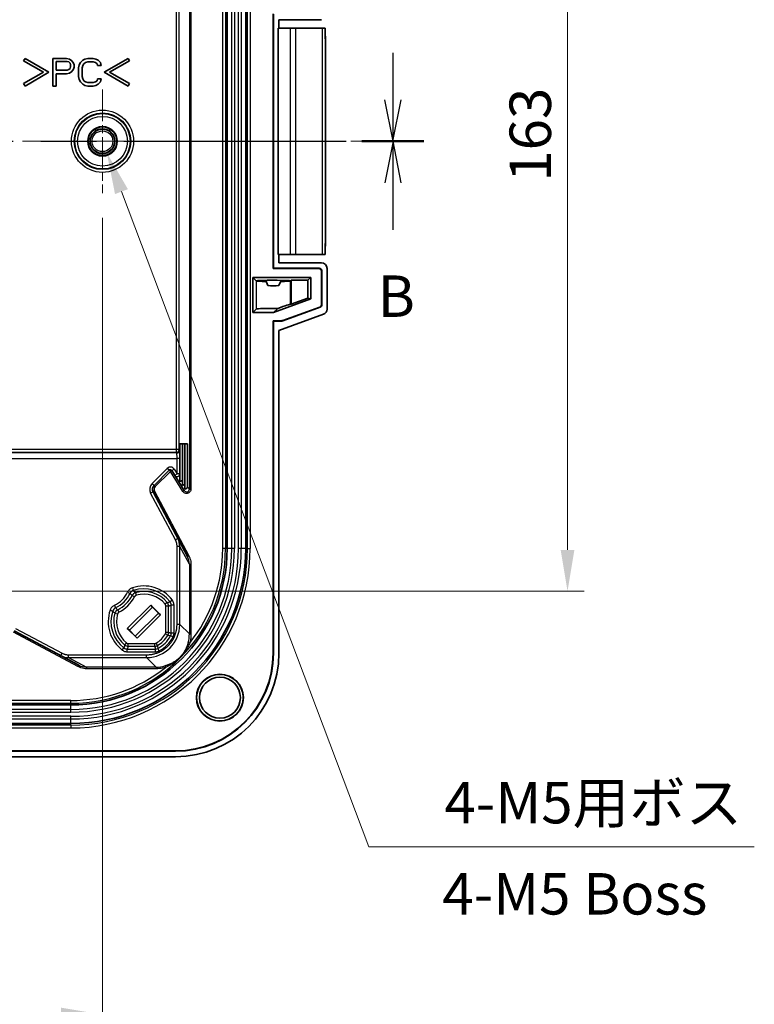
# Model space of a CAD drawing. Units: millimetres. Extents: x 51 to 2602, y 24 to 1012.
# Drawn here: x 1910 to 2043, y 309 to 487 of the extents above; entities that cross this region are included whole.
import ezdxf

# ---------------------------------------------------------------- set-up
doc = ezdxf.new("R2010")
doc.units = ezdxf.units.MM
doc.header["$LTSCALE"] = 3.5
doc.linetypes.add('CHAIN', pattern=[0.3543, 0.2362, -0.0295, 0.0591, -0.0295])
doc.layers.get('Defpoints').update_dxf_attribs({"lineweight": 25})
for name, color, linetype, lineweight in [('Center Mark (ISO)', 131, 'Continuous', 18), ('Centerline (ISO)', 131, 'Continuous', 18), ('Dimension (ISO)', 7, 'Continuous', 18), ('Dimension (ISO) @ 1', 7, 'Continuous', 18), ('Section Line (ISO)', 7, 'CHAIN', 25), ('Symbol (ISO)', 7, 'Continuous', 18), ('Visible (ISO)', 7, 'Continuous', 35), ('Visible Narrow (ISO)', 7, 'Continuous', 25)]:
    doc.layers.add(name, color=color, linetype=linetype, lineweight=lineweight)
doc.styles.add('Note Text (TK)', font='MS PGothic.ttf')
doc.dimstyles.new('Default - Method 1b (TK)', dxfattribs={"dimscale": 3.5, "dimtxt": 2.5, "dimasz": 2.5, "dimexe": 1, "dimexo": 1.5, "dimgap": 1, "dimtad": 1, "dimtoh": 1, "dimrnd": 1e-08, "dimdsep": 46, "dimtxsty": 'Note Text (TK)', "dimcen": 0.09, "dimdle": 5, "dimclrd": 100, "dimclre": 100, "dimclrt": 7, "dimadec": 1, "dimazin": 1, "dimtfac": 1, "dimtmove": 0, "dimatfit": 3, "dimfxl": 1, "dimtolj": 1, "dimlwd": -1, "dimlwe": -1, "dimarcsym": 0})

# ---------------------------------------------------------------- blocks, each defined once
blk = doc.blocks.new('2dTransSection0')
at = {"layer": 'Section Line (ISO)', "linetype": 'Continuous'}
for p, q in [((197.292, 159.036), (197.292, 156.197)), ((196.792, 156.197), (197.292, 153.697)), ((197.292, 156.197), (197.292, 153.697)), ((197.292, 153.697), (197.792, 156.197))]:
    blk.add_line(p, q, dxfattribs=at)
at = {"layer": 'Section Line (ISO)', "linetype": 'CHAIN', "ltscale": 16.207451}
blk.add_line((120.771, 153.697), (199.163, 153.697), dxfattribs=at)
at = {"layer": 'Section Line (ISO)', "linetype": 'Continuous', "lineweight": 50}
blk.add_line((195.421, 153.697), (199.163, 153.697), dxfattribs=at)
blk = doc.blocks.new('2dTransSection1')
at = {"layer": 'Section Line (ISO)', "linetype": 'CHAIN', "ltscale": 16.207182}
blk.add_line((120.788, 153.697), (199.178, 153.697), dxfattribs=at)
at = {"layer": 'Section Line (ISO)', "linetype": 'Continuous', "lineweight": 50}
blk.add_line((195.436, 153.697), (199.178, 153.697), dxfattribs=at)
at = {"layer": 'Section Line (ISO)', "linetype": 'Continuous'}
for p, q in [((197.307, 153.697), (196.807, 151.197)), ((197.307, 151.197), (197.307, 153.697)), ((197.807, 151.197), (197.307, 153.697)), ((197.307, 148.359), (197.307, 151.197))]:
    blk.add_line(p, q, dxfattribs=at)
at = {"layer": 'Section Line (ISO)', "insert": (196.388, 142.315), "char_height": 2.5, "attachment_point": 7, "style": 'Note Text (TK)'}
blk.add_mtext('B', dxfattribs=at)
blk = doc.blocks.new('*D66')
at = {"layer": 'Defpoints', "color": 0}
for p in [(1817.05, 455.34), (1925.05, 455.71), (1925.05, 306.93)]:
    blk.add_point(p, dxfattribs=at)
at = {"layer": 'Dimension (ISO)', "color": 100}
for p, q in [((1925.05, 451.21), (1925.05, 303.93)), ((1817.05, 450.84), (1817.05, 303.93)), ((1824.55, 306.93), (1917.55, 306.93))]:
    blk.add_line(p, q, dxfattribs=at)
for points in [[(1824.55, 308.18), (1824.55, 305.68), (1817.05, 306.93)], [(1917.55, 308.18), (1917.55, 305.68), (1925.05, 306.93)]]:
    blk.add_solid(points, dxfattribs=at)
at = {"layer": 'Dimension (ISO)', "color": 7, "insert": (1863.7, 313.68), "char_height": 7.5, "attachment_point": 4, "style": 'Note Text (TK)'}
blk.add_mtext('\\A1;108', dxfattribs=at)
blk = doc.blocks.new('*D67')
at = {"layer": 'Defpoints', "color": 0}
for p in [(1880.43, 546.59), (1880.43, 383.59), (2009.28, 383.59)]:
    blk.add_point(p, dxfattribs=at)
at = {"layer": 'Dimension (ISO)', "color": 100}
for p, q in [((1884.93, 546.59), (2012.28, 546.59)), ((2009.28, 539.09), (2009.28, 391.09)), ((1884.93, 383.59), (2012.28, 383.59))]:
    blk.add_line(p, q, dxfattribs=at)
for points in [[(2008.03, 539.09), (2010.53, 539.09), (2009.28, 546.59)], [(2008.03, 391.09), (2010.53, 391.09), (2009.28, 383.59)]]:
    blk.add_solid(points, dxfattribs=at)
at = {"layer": 'Dimension (ISO)', "color": 7, "insert": (2002.53, 457.76), "char_height": 7.5, "attachment_point": 4, "rotation": 90, "style": 'Note Text (TK)'}
blk.add_mtext('\\A1;163', dxfattribs=at)
blk = doc.blocks.new('*D63')
at = {"layer": 'Defpoints', "color": 0}
for p in [(1924.25, 467.2), (1925.84, 462.99)]:
    blk.add_point(p, dxfattribs=at)
at = {"layer": 'Dimension (ISO)', "color": 100}
for p, q in [((1924.78, 465.09), (1925.32, 465.09)), ((1925.05, 464.82), (1925.05, 465.36)), ((1973.28, 337.3), (1928.49, 455.97)), ((2043.11, 337.3), (1973.28, 337.3))]:
    blk.add_line(p, q, dxfattribs=at)
blk.add_solid([(1929.66, 456.41), (1927.32, 455.53), (1925.84, 462.99)], dxfattribs=at)
at = {"layer": 'Dimension (ISO)', "color": 7, "insert": (1984.69, 345.31), "char_height": 7.5, "attachment_point": 4, "style": 'Note Text (TK)'}
blk.add_mtext('\\A1; \\fＭＳ Ｐゴシック|b0|i0;4-M5用ボス', dxfattribs=at)

msp = doc.modelspace()

# ---------------------------------------------------------------- linework, layer by layer
at = {"layer": 'Center Mark (ISO)', "linetype": 'CHAIN', "ltscale": 6.950718}
for p, q in [((1925.049, 474.4753), (1925.049, 455.7097)), ((1934.4318, 465.0925), (1915.6662, 465.0925))]:
    msp.add_line(p, q, dxfattribs=at)
at = {"layer": 'Centerline (ISO)', "linetype": 'CHAIN', "ltscale": 23.990969}
msp.add_line((1761.8002, 465.0925), (1972.9707, 465.0925), dxfattribs=at)
at = {"layer": 'Visible (ISO)'}
for p, q in [((1947.6321, 538.8625), (1947.6321, 391.3225)), ((1951.0035, 538.8625), (1951.0035, 391.3225)), ((1955.948, 442.0227), (1955.948, 488.1623)), ((1956.0178, 488.0925), (1956.0178, 442.0925)), ((1957.0178, 487.11), (1957.0178, 485.5925)), ((1964.7215, 487.11), (1957.0178, 487.11)), ((1956.8429, 485.5925), (1956.8429, 444.5925)), ((1956.946, 485.5925), (1956.8429, 485.5925)), ((1959.1122, 485.5925), (1956.946, 485.5925)), ((1960.0744, 485.5925), (1959.1122, 485.5925)), ((1964.8346, 485.5925), (1960.0744, 485.5925)), ((1965.393, 485.5925), (1964.8346, 485.5925)), ((1965.393, 485.5925), (1965.393, 484.6925)), ((1965.455, 483.7925), (1965.4042, 483.7925)), ((1965.4719, 446.8424), (1965.4719, 483.3426)), ((1911.0189, 480.0925), (1910.7689, 479.6595)), ((1915.349, 477.5925), (1911.0189, 480.0925)), ((1918.549, 480.0925), (1916.049, 480.0925)), ((1916.049, 480.0925), (1916.049, 475.0925)), ((1919.0699, 479.9861), (1918.549, 480.0925)), ((1919.4865, 479.667), (1919.0699, 479.9861)), ((1921.4657, 479.7734), (1921.049, 479.3478)), ((1921.8824, 479.9861), (1921.4657, 479.7734)), ((1922.4032, 480.0925), (1921.8824, 479.9861)), ((1923.3407, 480.0925), (1922.4032, 480.0925)), ((1923.8615, 479.9861), (1923.3407, 480.0925)), ((1924.2782, 479.7734), (1923.8615, 479.9861)), ((1924.6949, 479.3478), (1924.2782, 479.7734)), ((1929.6792, 480.0925), (1925.349, 477.5925)), ((1929.9292, 479.6595), (1929.6792, 480.0925)), ((1910.7689, 479.6595), (1914.349, 477.5925)), ((1916.674, 477.9648), (1916.674, 479.5606)), ((1916.674, 479.5606), (1918.6532, 479.5606)), ((1918.6532, 477.9648), (1916.674, 477.9648)), ((1918.6532, 479.5606), (1918.9657, 479.4542)), ((1918.9657, 478.0712), (1918.6532, 477.9648)), ((1918.9657, 479.4542), (1919.174, 479.2414)), ((1919.174, 478.284), (1918.9657, 478.0712)), ((1919.174, 479.2414), (1919.2782, 478.9223)), ((1919.2782, 478.6031), (1919.174, 478.284)), ((1919.2782, 478.9223), (1919.2782, 478.6031)), ((1919.799, 479.2414), (1919.4865, 479.667)), ((1919.4865, 477.7521), (1919.799, 478.1776)), ((1919.9032, 478.9223), (1919.799, 479.2414)), ((1919.799, 478.1776), (1919.9032, 478.4968)), ((1919.9032, 478.4968), (1919.9032, 478.9223)), ((1920.8407, 478.9223), (1920.7365, 478.3904)), ((1920.7365, 478.3904), (1920.7365, 476.7946)), ((1921.049, 479.3478), (1920.8407, 478.9223)), ((1921.3615, 478.3904), (1921.4657, 478.8159)), ((1921.3615, 476.7946), (1921.3615, 478.3904)), ((1921.4657, 478.8159), (1921.674, 479.1351)), ((1921.674, 479.1351), (1921.9865, 479.3478)), ((1921.9865, 479.3478), (1922.4032, 479.4542)), ((1922.4032, 479.4542), (1923.3407, 479.4542)), ((1923.3407, 479.4542), (1923.7574, 479.3478)), ((1923.7574, 479.3478), (1924.0699, 479.1351)), ((1924.0699, 479.1351), (1924.174, 478.8159)), ((1924.174, 478.8159), (1924.799, 478.8159)), ((1924.799, 478.8159), (1924.6949, 479.3478)), ((1926.349, 477.5925), (1929.9292, 479.6595)), ((1914.349, 477.5925), (1910.7689, 475.5255)), ((1911.0189, 475.0925), (1915.349, 477.5925)), ((1916.674, 475.0925), (1916.674, 477.3265)), ((1916.674, 477.3265), (1918.549, 477.3265)), ((1918.549, 477.3265), (1919.0699, 477.4329)), ((1919.0699, 477.4329), (1919.4865, 477.7521)), ((1920.7365, 476.7946), (1920.8407, 476.2627)), ((1920.8407, 476.2627), (1921.049, 475.8372)), ((1921.4657, 476.3691), (1921.3615, 476.7946)), ((1921.674, 476.0499), (1921.4657, 476.3691)), ((1924.174, 476.3691), (1924.0699, 476.0499)), ((1924.799, 476.3691), (1924.174, 476.3691)), ((1924.6949, 475.8372), (1924.799, 476.3691)), ((1925.349, 477.5925), (1929.6792, 475.0925)), ((1929.9292, 475.5255), (1926.349, 477.5925)), ((1910.7689, 475.5255), (1911.0189, 475.0925)), ((1916.049, 475.0925), (1916.674, 475.0925)), ((1921.049, 475.8372), (1921.4657, 475.4116)), ((1921.4657, 475.4116), (1921.8824, 475.1989)), ((1921.9865, 475.8372), (1921.674, 476.0499)), ((1921.8824, 475.1989), (1922.4032, 475.0925)), ((1922.4032, 475.7308), (1921.9865, 475.8372)), ((1923.3407, 475.7308), (1922.4032, 475.7308)), ((1922.4032, 475.0925), (1923.3407, 475.0925)), ((1923.7574, 475.8372), (1923.3407, 475.7308)), ((1923.3407, 475.0925), (1923.8615, 475.1989)), ((1924.0699, 476.0499), (1923.7574, 475.8372)), ((1923.8615, 475.1989), (1924.2782, 475.4116)), ((1924.2782, 475.4116), (1924.6949, 475.8372)), ((1929.6792, 475.0925), (1929.9292, 475.5255)), ((1965.455, 446.3925), (1965.4042, 446.3925)), ((1956.946, 444.5925), (1956.8429, 444.5925)), ((1959.1122, 444.5925), (1956.946, 444.5925)), ((1957.0178, 444.5925), (1957.0178, 443.075)), ((1960.0744, 444.5925), (1959.1122, 444.5925)), ((1964.8346, 444.5925), (1960.0744, 444.5925)), ((1965.393, 444.5925), (1964.8346, 444.5925)), ((1965.393, 444.5925), (1965.393, 445.4925)), ((1964.7215, 443.075), (1957.0178, 443.075)), ((1956.0178, 442.0925), (1955.948, 442.0227)), ((1955.948, 442.0227), (1964.2221, 442.0227)), ((1964.2919, 442.0925), (1956.0178, 442.0925)), ((1964.7218, 435.5407), (1964.7218, 441.523)), ((1964.7916, 435.4918), (1964.7916, 441.5928)), ((1965.7218, 434.6918), (1965.7218, 442.0753)), ((1952.2911, 434.0925), (1952.2911, 440.4341)), ((1962.7898, 440.4341), (1952.2911, 440.4341)), ((1952.2911, 440.4341), (1952.916, 439.8092)), ((1952.9206, 439.8092), (1952.9197, 439.8055)), ((1952.9197, 439.8055), (1952.9206, 439.8018)), ((1954.989, 438.9678), (1954.6341, 439.9023)), ((1957.4135, 439.9022), (1956.9887, 438.9678)), ((1958.9081, 439.766), (1958.9081, 439.845)), ((1959.1214, 439.8018), (1959.1226, 439.8046)), ((1959.1226, 439.8046), (1959.1228, 439.8073)), ((1959.1253, 439.8073), (1959.2283, 439.9103)), ((1959.2283, 439.9103), (1962.266, 439.9103)), ((1959.2283, 435.5682), (1959.2283, 439.9103)), ((1962.266, 439.9103), (1962.7898, 440.4341)), ((1962.266, 436.6734), (1962.266, 439.9103)), ((1962.7898, 436.5425), (1962.7898, 440.4341)), ((1956.0555, 434.0925), (1962.7898, 436.5425)), ((1959.2283, 435.5682), (1959.1197, 435.5954)), ((1959.2283, 435.5682), (1962.266, 436.6734)), ((1962.266, 436.6734), (1962.7898, 436.5425)), ((1952.2911, 434.0925), (1952.9235, 434.7249)), ((1956.0555, 434.0925), (1952.2911, 434.0925)), ((1956.8338, 434.8255), (1956.0555, 434.0925)), ((1965.0641, 433.7527), (1957.0178, 430.8254)), ((1957.7003, 432.6363), (1964.3929, 435.0711)), ((1957.7138, 432.5669), (1964.4628, 435.0222)), ((1955.948, 432.5509), (1957.5469, 432.6065)), ((1955.948, 372.3525), (1955.948, 432.5509)), ((1956.0178, 432.4835), (1955.948, 432.5509)), ((1956.0178, 432.4835), (1957.5603, 432.5371)), ((1956.0178, 432.4835), (1956.0178, 372.3525)), ((1957.0178, 430.8254), (1957.0178, 372.3525)), ((1939.0833, 403.5174), (1939.0833, 410.2871)), ((1939.0833, 410.2871), (1939.5267, 410.2871)), ((1939.5267, 402.8079), (1939.5267, 410.2871)), ((1939.5267, 410.2871), (1939.97, 410.2871)), ((1939.97, 402.0984), (1939.97, 410.2871)), ((1939.97, 410.2871), (1940.475, 410.2871)), ((1940.475, 402.5905), (1940.475, 410.2871)), ((1937.1346, 405.4992), (1934.389, 402.7536)), ((1939.8585, 401.8336), (1937.6012, 405.4461)), ((1934.2131, 401.577), (1940.431, 389.8831)), ((1938.7752, 392.9973), (1938.7752, 392.9971)), ((1933.7923, 381.0907), (1929.5496, 376.848)), ((1934.1149, 380.7062), (1929.9341, 376.5254)), ((1933.7923, 381.0907), (1935.56, 379.3229)), ((1934.1149, 380.7062), (1933.7923, 381.0907)), ((1935.1755, 379.6455), (1934.1149, 380.7062)), ((1935.1755, 379.6455), (1930.9948, 375.4648)), ((1935.56, 379.3229), (1931.3174, 375.0803)), ((1935.56, 379.3229), (1935.1755, 379.6455)), ((1920.7572, 370.2094), (1909.0633, 376.4272)), ((1929.5496, 376.848), (1931.3174, 375.0803)), ((1929.9341, 376.5254), (1929.5496, 376.848)), ((1930.9948, 375.4648), (1929.9341, 376.5254)), ((1931.3174, 375.0803), (1930.9948, 375.4648)), ((1917.643, 371.8651), (1917.6432, 371.8651)), ((1822.7778, 363.0082), (1919.3178, 363.0082)), ((1822.7778, 359.6368), (1919.3178, 359.6368)), ((1938.2878, 354.6923), (1803.8078, 354.6923)), ((1803.8078, 354.6225), (1938.2878, 354.6225)), ((1803.8078, 353.6225), (1938.2878, 353.6225))]:
    msp.add_line(p, q, dxfattribs=at)
for centre, radius in [((1925.049, 465.0925), 2.6698), ((1925.049, 465.0925), 2.6), ((1925.049, 465.0925), 2.25), ((1946.3178, 364.3225), 4.25), ((1946.3178, 364.3225), 4.213), ((1946.3178, 364.3225), 3.7094)]:
    msp.add_circle(centre, radius, dxfattribs=at)
for centre, radius, start, end in [((1957.5295, 433.1059), 0.4997, 271.990918, 289.991662), ((1957.543, 433.0365), 0.4997, 271.990919, 289.991663), ((1937.3467, 405.2871), 0.3, 32, 135), ((1935.0961, 402.0465), 1, 135, 208), ((1919.3178, 391.3225), 31.6857, 270, 0), ((1919.3178, 391.3225), 28.3143, 270, 0), ((1938.2878, 372.3525), 17.6602, 270, 0), ((1938.2878, 372.3525), 18.73, 270, 0), ((1938.2878, 372.3525), 17.73, 270, 0)]:
    msp.add_arc(centre, radius, start, end, dxfattribs=at)
for centre, major_axis, ratio, start_param, end_param in [((1965.4488, 484.6925), (0, -1.5), 0.03720966, 4.71238898, 6.68547959), ((1965.4943, 484.6925), (0, 1.5), 0.0326798, 2.21429744, 2.64635785), ((1965.4488, 445.4925), (0, 1.5), 0.03720966, 5.88089103, 7.85398163), ((1965.4943, 445.4925), (0, -1.5), 0.0326798, 3.63682746, 4.06888787), ((1964.7212, 442.075), (0.9708, 0.2426), 0.99935282, 6.03844848, 7.60894026), ((1964.2215, 441.5224), (0.354, 0.354), 0.99878277, 5.49839613, 7.06797448), ((1964.2913, 441.5922), (0.354, 0.354), 0.99878277, 5.49839613, 7.06797448), ((1956.0216, 439.8055), (3.1, 0), 0.03492077, 0.01660298, 3.10758332), ((1956.0216, 439.8055), (-3.1, 0), 0.03492077, 0.03400932, 1.13324309), ((1956.0302, 440.073), (-2.7999, -0.0228), 0.42255389, 1.18633195, 1.9167464), ((1956.0216, 439.8055), (-3.1, 0), 0.03492077, 2.00467836, 3.10753639), ((1956.0216, 434.4659), (3.0999, 1.1282), 0.01892531, 0.02801882, 1.29880671), ((1964.2215, 435.5411), (0.4099, -0.2871), 0.99909247, 5.67267265, 6.89369796), ((1964.2913, 435.4922), (0.4099, -0.2871), 0.99909247, 5.67267265, 6.89369796), ((1956.0216, 434.7211), (-3.1, 0), 0.03492077, 4.44728713, 6.24827872), ((1964.7212, 434.6927), (0.8199, -0.5742), 0.99909247, 5.67267265, 6.89369796), ((1939.0833, 404.0176), (0.4396, -0.2531), 0.98153596, 5.22679949, 6.29847582), ((1939.5267, 403.3081), (0.4396, -0.2531), 0.98153596, 5.22679949, 6.29847582), ((1939.97, 402.5986), (0.4396, -0.2531), 0.98153596, 5.22679949, 6.79759581)]:
    msp.add_ellipse(centre, major_axis=major_axis, ratio=ratio, start_param=start_param, end_param=end_param, dxfattribs=at)
for points, knots in [([(1965.455, 483.7925), (1965.4534, 483.8943), (1965.4433, 483.9996), (1965.4156, 484.1468), (1965.4064, 484.1879), (1965.3957, 484.2289)], [0.000001, 0.000001, 0.000001, 0.000001, 0.0341470329, 0.0341470329, 0.0473606638, 0.0473606638, 0.0473606638, 0.0473606638]), ([(1965.4707, 483.3123), (1965.4708, 483.3137), (1965.4709, 483.3151), (1965.4722, 483.333), (1965.472, 483.3521), (1965.471, 483.3727)], [0.715079499, 0.715079499, 0.715079499, 0.715079499, 0.7161517299, 0.7161517299, 0.7285986452, 0.7285986452, 0.7285986452, 0.7285986452]), ([(1965.455, 446.3925), (1965.4534, 446.2907), (1965.4433, 446.1854), (1965.4156, 446.0382), (1965.4064, 445.9971), (1965.3957, 445.9561)], [0.000001, 0.000001, 0.000001, 0.000001, 0.0341470329, 0.0341470329, 0.0473606638, 0.0473606638, 0.0473606638, 0.0473606638]), ([(1965.4707, 446.8727), (1965.4708, 446.8713), (1965.4709, 446.8699), (1965.4722, 446.852), (1965.472, 446.8329), (1965.471, 446.8123)], [-1.0526805644, -1.0526805644, -1.0526805644, -1.0526805644, -1.0516083336, -1.0516083336, -1.0391614183, -1.0391614183, -1.0391614183, -1.0391614183])]:
    msp.add_open_spline(points, degree=3, knots=knots, dxfattribs=at)
at = {"layer": 'Visible Narrow (ISO)'}
for p, q in [((1946.835, 391.3225), (1946.835, 538.8625)), ((1947.3347, 538.8625), (1947.3347, 391.3225)), ((1948.4548, 391.3225), (1948.4548, 538.8625)), ((1948.9494, 538.8625), (1948.9494, 391.3225)), ((1949.6862, 391.3225), (1949.6862, 538.8625)), ((1950.1808, 538.8625), (1950.1808, 391.3225)), ((1951.301, 391.3225), (1951.301, 538.8625)), ((1951.8006, 538.8625), (1951.8006, 391.3225)), ((1940.7827, 528.0868), (1940.7827, 402.0982)), ((1941.0826, 528.0868), (1941.0826, 402.0982)), ((1938.4654, 409.273), (1938.4654, 520.912)), ((1938.9653, 409.273), (1938.9653, 520.912)), ((1956.946, 444.5925), (1956.946, 485.5925)), ((1959.1122, 444.5925), (1959.1122, 485.5925)), ((1960.0744, 444.5925), (1960.0744, 485.5925)), ((1964.8346, 485.5925), (1964.8346, 444.5925)), ((1965.4707, 446.8727), (1965.4707, 483.3123)), ((1964.2919, 442.0925), (1964.2221, 442.0227)), ((1964.7916, 441.5928), (1964.7218, 441.523)), ((1952.9235, 434.7249), (1952.9206, 439.8018)), ((1959.1197, 435.5954), (1959.1214, 439.8018)), ((1964.7916, 435.4918), (1964.7218, 435.5407)), ((1964.4628, 435.0222), (1964.3929, 435.0711)), ((1957.5603, 432.5371), (1957.5469, 432.6065)), ((1957.7138, 432.5669), (1957.7003, 432.6363)), ((1938.5274, 408.6492), (1803.5682, 408.6492)), ((1938.4654, 409.273), (1803.6302, 409.273)), ((1803.6302, 408.7733), (1938.4654, 408.7733)), ((1938.4654, 408.7733), (1938.4654, 409.273)), ((1938.9653, 409.273), (1938.4654, 409.273)), ((1938.5274, 408.6492), (1938.4654, 408.7733)), ((1939.0273, 409.1489), (1938.9653, 409.273)), ((1803.5429, 407.6498), (1938.5527, 407.6498)), ((1939.0526, 407.6498), (1938.5527, 407.6498)), ((1938.5527, 404.8668), (1938.5527, 407.6498)), ((1939.0526, 404.8668), (1939.0526, 407.6498)), ((1934.0354, 403.1072), (1936.7811, 405.8528)), ((1937.3467, 405.2871), (1934.6011, 402.5415)), ((1937.1346, 405.4992), (1936.7811, 405.8528)), ((1937.1346, 405.4992), (1937.3467, 405.2871)), ((1937.6012, 405.4461), (1937.3467, 405.2871)), ((1939.6041, 401.6746), (1937.3467, 405.2871)), ((1937.6012, 405.4461), (1938.0252, 405.711)), ((1938.0252, 405.711), (1938.5527, 404.8668)), ((1938.1287, 404.6019), (1938.5527, 404.8668)), ((1939.0526, 404.8668), (1938.5527, 404.8668)), ((1939.0833, 404.8177), (1939.0526, 404.8668)), ((1934.389, 402.7536), (1934.0354, 403.1072)), ((1934.2131, 401.577), (1933.7717, 401.3423)), ((1938.2597, 392.9016), (1933.7717, 401.3423)), ((1934.2131, 401.577), (1934.478, 401.7179)), ((1934.389, 402.7536), (1934.6011, 402.5415)), ((1934.478, 401.7179), (1940.6958, 390.0239)), ((1939.8585, 401.8336), (1939.6041, 401.6746)), ((1940.7827, 402.0982), (1940.475, 402.5905)), ((1940.7827, 402.0982), (1941.0826, 402.0982)), ((1938.7012, 393.1363), (1938.2597, 392.9016)), ((1939.0526, 391.7265), (1938.5527, 391.7265)), ((1938.5527, 377.5868), (1938.5527, 391.7265)), ((1940.7827, 388.4727), (1939.0526, 391.7265)), ((1939.0526, 377.5868), (1939.0526, 391.7265)), ((1947.3347, 391.3225), (1946.835, 391.3225)), ((1947.6321, 391.3225), (1947.3347, 391.3225)), ((1948.4548, 391.3225), (1947.6321, 391.3225)), ((1948.9494, 391.3225), (1948.4548, 391.3225)), ((1950.1808, 391.3225), (1949.6862, 391.3225)), ((1951.0035, 391.3225), (1950.1808, 391.3225)), ((1951.301, 391.3225), (1951.0035, 391.3225)), ((1951.301, 391.3225), (1951.8006, 391.3225)), ((1940.431, 389.8831), (1940.6958, 390.0239)), ((1940.7827, 388.4727), (1941.0826, 388.4727)), ((1940.7827, 388.4727), (1940.7827, 375.8567)), ((1941.0826, 388.4727), (1941.0826, 375.8567)), ((1929.5954, 383.4304), (1930.0459, 383.2163)), ((1930.4627, 384.2039), (1930.6241, 383.732)), ((1930.4095, 382.8365), (1930.8532, 382.6085)), ((1931.0164, 383.3379), (1931.1566, 382.8592)), ((1937.706, 381.9942), (1937.3086, 381.6927)), ((1926.4364, 380.1776), (1926.9083, 380.0162)), ((1927.2099, 381.0449), (1927.424, 380.5944)), ((1927.8038, 380.2308), (1928.0318, 379.7871)), ((1936.7919, 381.5499), (1936.4057, 381.2342)), ((1936.5184, 376.136), (1936.5184, 380.9185)), ((1937.0172, 380.9185), (1936.5184, 380.9185)), ((1937.0172, 376.136), (1937.0172, 380.9185)), ((1938.0103, 381.0897), (1937.5115, 381.0897)), ((1937.5115, 376.0105), (1937.5115, 381.0897)), ((1938.0103, 376.0105), (1938.0103, 381.0897)), ((1927.3024, 379.6239), (1927.7811, 379.4837)), ((1909.298, 376.8686), (1917.7387, 372.3806)), ((1939.0526, 377.5868), (1938.5527, 377.5868)), ((1939.0526, 377.5868), (1940.7827, 375.8567)), ((1920.6164, 369.9445), (1908.9224, 376.1623)), ((1936.889, 375.6468), (1936.4543, 375.8914)), ((1937.0172, 376.136), (1936.5184, 376.136)), ((1937.8393, 375.3159), (1937.3975, 375.5474)), ((1938.0103, 376.0105), (1937.5115, 376.0105)), ((1940.7827, 375.8567), (1941.0826, 375.8567)), ((1928.6461, 372.9343), (1928.9476, 373.3317)), ((1929.0904, 373.8484), (1929.4061, 374.2346)), ((1929.5506, 373.1288), (1934.6298, 373.1288)), ((1929.5506, 372.63), (1929.5506, 373.1288)), ((1929.7218, 374.1219), (1934.5043, 374.1219)), ((1929.7218, 373.6232), (1929.7218, 374.1219)), ((1929.7218, 373.6232), (1934.5043, 373.6232)), ((1934.5043, 373.6232), (1934.5043, 374.1219)), ((1934.6298, 372.63), (1934.6298, 373.1288)), ((1934.9935, 373.7513), (1934.7489, 374.186)), ((1935.3244, 372.801), (1935.0929, 373.2428)), ((1940.862, 374.204), (1940.5726, 374.2827)), ((1917.504, 371.9391), (1917.7387, 372.3806)), ((1918.9138, 372.0876), (1933.0535, 372.0876)), ((1918.9138, 371.5877), (1918.9138, 372.0876)), ((1918.9138, 371.5877), (1933.0535, 371.5877)), ((1918.9138, 371.5877), (1922.1676, 369.8576)), ((1929.5506, 372.63), (1934.6298, 372.63)), ((1933.0535, 371.5877), (1933.0535, 372.0876)), ((1933.0535, 371.5877), (1934.7836, 369.8576)), ((1956.0178, 372.3525), (1955.948, 372.3525)), ((1920.7572, 370.2094), (1920.6164, 369.9445)), ((1934.7836, 369.8576), (1922.1676, 369.8576)), ((1922.1676, 369.8576), (1922.1676, 369.5577)), ((1934.7836, 369.5577), (1922.1676, 369.5577)), ((1934.7836, 369.8576), (1934.7836, 369.5577)), ((1936.3576, 370.0677), (1936.4363, 369.7783)), ((1919.3178, 363.8053), (1822.7778, 363.8053)), ((1919.3178, 363.3056), (1919.3178, 363.8053)), ((1822.7778, 363.3056), (1919.3178, 363.3056)), ((1919.3178, 362.1855), (1822.7778, 362.1855)), ((1919.3178, 363.0082), (1919.3178, 363.3056)), ((1919.3178, 362.1855), (1919.3178, 363.0082)), ((1919.3178, 361.6909), (1919.3178, 362.1855)), ((1822.7778, 361.6909), (1919.3178, 361.6909)), ((1919.3178, 360.9541), (1822.7778, 360.9541)), ((1822.7778, 360.4595), (1919.3178, 360.4595)), ((1919.3178, 360.4595), (1919.3178, 360.9541)), ((1919.3178, 359.6368), (1919.3178, 360.4595)), ((1919.3178, 359.3394), (1822.7778, 359.3394)), ((1822.7778, 358.8397), (1919.3178, 358.8397)), ((1919.3178, 359.3394), (1919.3178, 359.6368)), ((1919.3178, 359.3394), (1919.3178, 358.8397)), ((1938.2878, 354.6225), (1938.2878, 354.6923))]:
    msp.add_line(p, q, dxfattribs=at)
for radius in [5.631, 5.1311, 5.0086, 4.5087, 2.1828, 1.8828]:
    msp.add_circle((1925.049, 465.0925), radius, dxfattribs=at)
for centre, radius, start, end in [((1937.3467, 405.2871), 0.8, 32, 135), ((1935.0961, 402.0465), 1.5, 135, 208), ((1935.0961, 402.0465), 0.7, 135, 208), ((1919.3178, 391.3225), 32.4828, 270, 0), ((1919.3178, 391.3225), 31.9831, 270, 0), ((1919.3178, 391.3225), 30.3684, 270, 0), ((1919.3178, 391.3225), 29.6316, 270, 0), ((1919.3178, 391.3225), 30.863, 270, 0), ((1919.3178, 391.3225), 29.137, 270, 0), ((1919.3178, 391.3225), 28.0169, 270, 0), ((1919.3178, 391.3225), 27.5172, 321.530219, 0), ((1925.049, 385.5913), 5.0337, 295.421436, 334.578564), ((1932.5548, 378.0855), 6.4663, 37.191624, 108.877301), ((1932.5548, 378.0855), 5.9675, 37.191624, 108.877301), ((1932.5548, 378.0855), 5.4731, 39.271705, 106.325344), ((1925.049, 385.5913), 5.5325, 295.421436, 334.578564), ((1925.049, 385.5913), 6.0269, 297.198432, 332.801568), ((1925.049, 385.5913), 6.5257, 297.198432, 332.801568), ((1932.5548, 378.0855), 4.9743, 39.271705, 106.325344), ((1932.5548, 378.0855), 6.4663, 161.122699, 232.808376), ((1932.5548, 378.0855), 5.9675, 161.122699, 232.808376), ((1932.5548, 378.0855), 5.4731, 163.674656, 230.728295), ((1932.5548, 378.0855), 4.9743, 163.674656, 230.728295), ((1932.5548, 378.0855), 4.4743, 299.364564, 330.635436), ((1932.5548, 378.0855), 4.9731, 299.364564, 330.635436), ((1932.5548, 378.0855), 5.4675, 297.658849, 332.341151), ((1932.5548, 378.0855), 5.9663, 297.658849, 332.341151), ((1919.3178, 391.3225), 27.5172, 270, 308.469781)]:
    msp.add_arc(centre, radius, start, end, dxfattribs=at)
for centre, major_axis, ratio, start_param, end_param in [((1938.4654, 409.273), (-0.4472, -0.2236), 0.9992388, 1.10757507, 2.67776231), ((1938.5274, 409.1489), (-0.4472, -0.2236), 0.9992388, 1.10757484, 2.67776231), ((1938.5265, 407.6498), (0, 1), 0.0261828, 4.71238897, 6.24827872), ((1938.5527, 404.8668), (-0.424, -0.265), 0.99945795, 0, 2.5828436), ((1940.2825, 402.0986), (-0.2649, 0.4248), 0.99880491, 1.57173337, 4.15454856), ((1936.05, 391.7267), (2.6569, 1.3988), 0.99998088, 5.79850585, 6.28728121), ((1937.7781, 388.4725), (2.6432, 1.4286), 0.99999309, 5.78776096, 6.27638055), ((1930.9439, 382.7914), (-0.7419, -0.6617), 0.9992932, 4.31209687, 5.11268314), ((401.6602, -1362.3433), (1527.7583, 1746.1472), 0.07388137, 6.27511835, 6.27817389), ((1931.2976, 382.3796), (-0.7704, -0.6365), 0.99928113, 4.30756838, 5.11720957), ((1936.5179, 381.091), (-0.317, 0.9423), 0.99932721, 4.38670707, 5.0380757), ((1927.8581, 379.6882), (0.7504, -0.6695), 0.99431577, 2.74398344, 3.53959077), ((1928.2607, 379.3427), (-0.6365, -0.7704), 0.99928111, 4.30756879, 5.11720997), ((3672.9414, 1908.9274), (-1746.105, -1527.7057), 0.07388134, 0.00501175, 0.00806738), ((1936.0184, 380.9181), (-0.3358, 0.9412), 0.99931588, 4.37031543, 5.0544601), ((1933.0518, 377.5885), (4.2439, -4.2436), 0.99974553, 5.49790298, 7.06839381), ((1936.0183, 376.1363), (0.2533, 0.9668), 0.99935135, 4.45661631, 4.96815763), ((1936.5177, 376.0096), (0.2377, 0.9656), 0.99936235, 4.47023284, 4.9545456), ((1934.7824, 375.8566), (-4.2428, -4.2428), 0.99999924, 2.09078248, 2.35621512), ((1929.5493, 374.1224), (0.9423, -0.3171), 0.99932811, 4.38670724, 5.03807412), ((1929.7222, 374.6219), (0.9412, -0.3358), 0.9993158, 4.37031551, 5.05446011), ((1934.504, 374.6219), (0.9667, 0.2533), 0.99935134, 4.45659338, 4.96818185), ((1934.6307, 374.1226), (0.9656, 0.2377), 0.99936807, 4.47023368, 4.95454649), ((1918.9136, 374.5903), (-1.3971, -2.6578), 0.99998089, 6.27843935, 6.7672113), ((1922.1678, 372.8621), (-1.4172, -2.6493), 0.9999931, 0.00249718, 0.49112091), ((1934.7837, 375.8578), (-4.2163, -4.2691), 0.99999925, 0.77915367, 1.04458947)]:
    msp.add_ellipse(centre, major_axis=major_axis, ratio=ratio, start_param=start_param, end_param=end_param, dxfattribs=at)
for points in [[(1939.0526, 407.6498), (1939.0526, 407.7474), (1939.0523, 407.9378), (1939.0509, 408.2118), (1939.0486, 408.4666), (1939.0455, 408.6921), (1939.0417, 408.8792), (1939.0375, 409.0206), (1939.0326, 409.1179), (1939.0291, 409.1453), (1939.0273, 409.1489)], [(1941.0826, 402.0982), (1941.0826, 402.0346), (1941.0679, 401.9113), (1941.0031, 401.7336), (1940.899, 401.5767), (1940.7612, 401.448), (1940.5973, 401.3547), (1940.4165, 401.302), (1940.2277, 401.2928), (1940.0432, 401.3274), (1939.8698, 401.4042), (1939.716, 401.5231), (1939.6379, 401.6205), (1939.6041, 401.6746)], [(1940.6958, 390.0239), (1940.775, 389.875), (1940.9116, 389.5629), (1941.046, 389.0552), (1941.0826, 388.6732), (1941.0826, 388.4727)], [(1930.4627, 384.2039), (1930.372, 384.1729), (1930.1978, 384.0942), (1929.9554, 383.9226), (1929.7453, 383.6972), (1929.6399, 383.524), (1929.5954, 383.4304)], [(1938.0103, 381.0897), (1938.0103, 381.1959), (1937.9882, 381.4046), (1937.8877, 381.712), (1937.7753, 381.9028), (1937.706, 381.9942)], [(1927.2099, 381.0449), (1927.123, 381.0036), (1926.9587, 380.9052), (1926.7384, 380.708), (1926.555, 380.46), (1926.47, 380.2759), (1926.4364, 380.1776)], [(1937.0172, 380.9185), (1937.0676, 380.9365), (1937.1714, 380.9732), (1937.3339, 381.0295), (1937.4511, 381.0694), (1937.5115, 381.0897)], [(1937.0172, 376.136), (1937.0678, 376.1227), (1937.1719, 376.0957), (1937.3345, 376.0544), (1937.4513, 376.0253), (1937.5115, 376.0105)], [(1937.8393, 375.3159), (1937.868, 375.3707), (1937.917, 375.4809), (1937.9673, 375.6415), (1938.0008, 375.8116), (1938.0103, 375.942), (1938.0103, 376.0105)], [(1941.0826, 375.8567), (1941.0826, 375.714), (1941.0727, 375.4345), (1941.0342, 375.0461), (1940.9708, 374.6498), (1940.9033, 374.3559), (1940.862, 374.204)], [(1928.6461, 372.9343), (1928.7306, 372.8702), (1928.91, 372.7616), (1929.2166, 372.6556), (1929.4362, 372.63), (1929.5506, 372.63)], [(1929.7218, 373.6232), (1929.7038, 373.5727), (1929.6671, 373.4689), (1929.6108, 373.3064), (1929.5709, 373.1892), (1929.5506, 373.1288)], [(1934.5043, 374.1219), (1934.5295, 374.1219), (1934.5813, 374.1257), (1934.6647, 374.1457), (1934.7208, 374.1702), (1934.7489, 374.186)], [(1934.5043, 373.6232), (1934.5176, 373.5725), (1934.5446, 373.4684), (1934.5859, 373.3058), (1934.615, 373.189), (1934.6298, 373.1288)], [(1934.6298, 372.63), (1934.705, 372.63), (1934.8568, 372.6408), (1935.1002, 372.6986), (1935.2505, 372.7623), (1935.3244, 372.801)], [(1922.1676, 369.5577), (1922.001, 369.5577), (1921.6638, 369.5828), (1921.1467, 369.7034), (1920.793, 369.8506), (1920.6164, 369.9445)], [(1936.4363, 369.7783), (1936.2731, 369.7339), (1935.9336, 369.6555), (1935.3737, 369.5766), (1934.984, 369.5577), (1934.7836, 369.5577)]]:
    msp.add_open_spline(points, degree=3, dxfattribs=at)
for points, knots in [([(1938.5527, 391.7265), (1938.5527, 391.8092), (1938.5485, 391.8928), (1938.5358, 392.0191), (1938.5305, 392.0615), (1938.5181, 392.1433), (1938.5112, 392.1827), (1938.4953, 392.2613), (1938.4864, 392.3005), (1938.4666, 392.3788), (1938.4557, 392.4178), (1938.4404, 392.468), (1938.437, 392.4787), (1938.4173, 392.5401), (1938.399, 392.5917), (1938.3584, 392.6945), (1938.3364, 392.7458), (1938.2956, 392.832), (1938.2782, 392.8668), (1938.2597, 392.9016)], [0, 0, 0, 0, 0.22142793, 0.22142793, 0.33333333, 0.33333333, 0.43709518, 0.43709518, 0.5396566, 0.5396566, 0.63964315, 0.63964315, 0.66666667, 0.66666667, 0.79389523, 0.79389523, 0.91730858, 0.91730858, 1, 1, 1, 1]), ([(1931.0164, 383.3379), (1931.0137, 383.3407), (1931.0109, 383.3436), (1931.0082, 383.3464), (1930.9701, 383.3858), (1930.9311, 383.4257), (1930.8911, 383.4663), (1930.8782, 383.4794), (1930.8652, 383.4926), (1930.8521, 383.5058), (1930.8217, 383.5365), (1930.7908, 383.5674), (1930.7597, 383.5984), (1930.7354, 383.6226), (1930.7109, 383.6468), (1930.6862, 383.6711), (1930.6657, 383.6913), (1930.645, 383.7116), (1930.6241, 383.732)], [0, 0, 0, 0, 0.02228996, 0.02228996, 0.02228996, 0.33333333, 0.33333333, 0.33333333, 0.43372357, 0.43372357, 0.43372357, 0.66666667, 0.66666667, 0.66666667, 0.84846523, 0.84846523, 0.84846523, 1, 1, 1, 1]), ([(1931.1566, 382.8592), (1931.1394, 382.8542), (1931.1226, 382.8483), (1931.106, 382.8414), (1931.0938, 382.8364), (1931.0818, 382.8308), (1931.0699, 382.8248), (1931.0552, 382.8173), (1931.0407, 382.8089), (1931.0264, 382.7998), (1931.0136, 382.7915), (1931.0009, 382.7825), (1930.9885, 382.7727), (1930.9725, 382.7601), (1930.9569, 382.7462), (1930.942, 382.7311), (1930.9324, 382.7214), (1930.9232, 382.7113), (1930.9143, 382.7007), (1930.9037, 382.6881), (1930.8936, 382.6747), (1930.8841, 382.6607), (1930.875, 382.6473), (1930.8664, 382.6333), (1930.8584, 382.6185), (1930.8566, 382.6152), (1930.8549, 382.6119), (1930.8532, 382.6085)], [0.000000001, 0.000000001, 0.000000001, 0.000000001, 0.144262153, 0.144262153, 0.144262153, 0.250000001, 0.250000001, 0.250000001, 0.381391882, 0.381391882, 0.381391882, 0.500000001, 0.500000001, 0.500000001, 0.652630941, 0.652630941, 0.652630941, 0.75, 0.75, 0.75, 0.865601547, 0.865601547, 0.865601547, 0.975616788, 0.975616788, 0.975616788, 1, 1, 1, 1]), ([(1936.7919, 381.5499), (1936.8448, 381.5648), (1936.8992, 381.58), (1936.9548, 381.5955), (1937.0103, 381.6109), (1937.0669, 381.6266), (1937.1258, 381.6428), (1937.1847, 381.6589), (1937.2457, 381.6756), (1937.3086, 381.6927)], [0, 0, 0, 0, 0.33333333, 0.33333333, 0.33333333, 0.66666667, 0.66666667, 0.66666667, 1, 1, 1, 1]), ([(1927.3024, 379.6239), (1927.2603, 379.6646), (1927.2176, 379.7063), (1927.1741, 379.7491), (1927.1306, 379.7919), (1927.0864, 379.8359), (1927.042, 379.8805), (1926.9977, 379.9251), (1926.9531, 379.9702), (1926.9083, 380.0162)], [0.000000007, 0.000000007, 0.000000007, 0.000000007, 0.333333338, 0.333333338, 0.333333338, 0.666666669, 0.666666669, 0.666666669, 1, 1, 1, 1]), ([(1936.5184, 380.9185), (1936.5184, 380.9344), (1936.5176, 380.9501), (1936.5161, 380.9658), (1936.5147, 380.9814), (1936.5124, 380.997), (1936.5094, 381.0126), (1936.5084, 381.0179), (1936.5073, 381.0233), (1936.506, 381.0287), (1936.5019, 381.0469), (1936.4966, 381.0652), (1936.4904, 381.0832), (1936.4841, 381.1011), (1936.4767, 381.1189), (1936.4684, 381.1362), (1936.4613, 381.1508), (1936.4535, 381.1651), (1936.4449, 381.179), (1936.4366, 381.1926), (1936.4275, 381.206), (1936.4177, 381.219), (1936.4138, 381.2241), (1936.4098, 381.2292), (1936.4057, 381.2342)], [0, 0, 0, 0, 0.14231818, 0.14231818, 0.14231818, 0.284246561, 0.284246561, 0.284246561, 0.333333333, 0.333333333, 0.333333333, 0.499999999, 0.499999999, 0.499999999, 0.666666665, 0.666666665, 0.666666665, 0.80790705, 0.80790705, 0.80790705, 0.945831284, 0.945831284, 0.945831284, 0.999999998, 0.999999998, 0.999999998, 0.999999998]), ([(1928.0318, 379.7871), (1928.0158, 379.7789), (1928.0003, 379.7699), (1927.9853, 379.76), (1927.9743, 379.7528), (1927.9636, 379.7451), (1927.9531, 379.7369), (1927.9401, 379.7268), (1927.9275, 379.716), (1927.9153, 379.7043), (1927.9042, 379.6937), (1927.8934, 379.6824), (1927.883, 379.6704), (1927.8697, 379.6551), (1927.857, 379.6385), (1927.8452, 379.6209), (1927.8376, 379.6096), (1927.8305, 379.5979), (1927.8237, 379.5857), (1927.8157, 379.5713), (1927.8083, 379.5564), (1927.8016, 379.5408), (1927.7952, 379.5259), (1927.7894, 379.5105), (1927.7843, 379.4945), (1927.7832, 379.4909), (1927.7821, 379.4873), (1927.7811, 379.4837)], [0.000000003, 0.000000003, 0.000000003, 0.000000003, 0.144601218, 0.144601218, 0.144601218, 0.250000001, 0.250000001, 0.250000001, 0.380870371, 0.380870371, 0.380870371, 0.5, 0.5, 0.5, 0.65244371, 0.65244371, 0.65244371, 0.75, 0.75, 0.75, 0.865587341, 0.865587341, 0.865587341, 0.975581455, 0.975581455, 0.975581455, 0.999999999, 0.999999999, 0.999999999, 0.999999999]), ([(1933.0535, 372.0876), (1933.1726, 372.0876), (1933.2904, 372.0915), (1933.5266, 372.1068), (1933.6449, 372.1183), (1933.7895, 372.137), (1933.8174, 372.1409), (1933.9291, 372.157), (1934.0121, 372.171), (1934.1791, 372.2032), (1934.263, 372.2214), (1934.4298, 372.2618), (1934.5127, 372.2839), (1934.6967, 372.3378), (1934.7975, 372.3705), (1934.9976, 372.4417), (1935.0968, 372.4802), (1935.2363, 372.5391), (1935.2775, 372.5571), (1935.4499, 372.6349), (1935.5787, 372.6993), (1935.8038, 372.8232), (1935.9013, 372.8809), (1936.1455, 373.0357), (1936.2897, 373.1371), (1936.4926, 373.2948), (1936.5555, 373.3459), (1936.7245, 373.4896), (1936.8282, 373.585), (1937.0106, 373.766), (1937.0903, 373.8504), (1937.2402, 374.0194), (1937.3106, 374.1038), (1937.4461, 374.2765), (1937.5113, 374.3647), (1937.5952, 374.4858), (1937.6165, 374.5171), (1937.6854, 374.6209), (1937.7315, 374.6942), (1937.8201, 374.8426), (1937.8625, 374.9177), (1937.9425, 375.0674), (1937.9801, 375.1418), (1938.072, 375.3345), (1938.1243, 375.4546), (1938.2182, 375.6937), (1938.2603, 375.8125), (1938.3007, 375.9409), (1938.3029, 375.9481), (1938.3349, 376.051), (1938.3622, 376.1484), (1938.4116, 376.3454), (1938.4338, 376.4451), (1938.4665, 376.6147), (1938.4786, 376.6842), (1938.5038, 376.8486), (1938.5159, 376.9438), (1938.5349, 377.1341), (1938.5419, 377.2292), (1938.5506, 377.4117), (1938.5527, 377.4989), (1938.5527, 377.5868)], [0, 0, 0, 0, 0.039958884, 0.039958884, 0.081046095, 0.081046095, 0.090909091, 0.090909091, 0.120649175, 0.120649175, 0.151233678, 0.151233678, 0.181818182, 0.181818182, 0.219318022, 0.219318022, 0.256836711, 0.256836711, 0.272727273, 0.272727273, 0.323593862, 0.323593862, 0.363636364, 0.363636364, 0.425894306, 0.425894306, 0.454545455, 0.454545455, 0.504408522, 0.504408522, 0.545454545, 0.545454545, 0.584200456, 0.584200456, 0.622932596, 0.622932596, 0.636363636, 0.636363636, 0.667155321, 0.667155321, 0.697829479, 0.697829479, 0.727272727, 0.727272727, 0.772727273, 0.772727273, 0.81565728, 0.81565728, 0.818181818, 0.818181818, 0.8520189, 0.8520189, 0.88583539, 0.88583539, 0.909090909, 0.909090909, 0.940653943, 0.940653943, 0.971813337, 0.971813337, 1, 1, 1, 1]), ([(1936.4543, 375.8914), (1936.4613, 375.9038), (1936.4678, 375.9167), (1936.4739, 375.9301), (1936.4786, 375.9405), (1936.483, 375.9512), (1936.4872, 375.9624), (1936.4934, 375.9793), (1936.499, 375.997), (1936.5036, 376.0156), (1936.5059, 376.025), (1936.5081, 376.0346), (1936.5099, 376.0444), (1936.5128, 376.0597), (1936.5149, 376.0754), (1936.5164, 376.0915), (1936.5177, 376.106), (1936.5184, 376.1208), (1936.5184, 376.136)], [0, 0, 0, 0, 0.18786078, 0.18786078, 0.18786078, 0.33333333, 0.33333333, 0.33333333, 0.55419805, 0.55419805, 0.55419805, 0.66666667, 0.66666667, 0.66666667, 0.8423662, 0.8423662, 0.8423662, 1, 1, 1, 1]), ([(1936.889, 375.6468), (1936.8978, 375.6451), (1936.9066, 375.6433), (1936.9155, 375.6416), (1936.9594, 375.6329), (1937.0041, 375.6241), (1937.0496, 375.6151), (1937.0733, 375.6105), (1937.0973, 375.6058), (1937.1215, 375.601), (1937.1531, 375.5948), (1937.1852, 375.5886), (1937.218, 375.5822), (1937.2588, 375.5743), (1937.3006, 375.5661), (1937.3434, 375.5579), (1937.3613, 375.5544), (1937.3793, 375.5509), (1937.3975, 375.5474)], [0, 0, 0, 0, 0.05617686, 0.05617686, 0.05617686, 0.33333333, 0.33333333, 0.33333333, 0.47786831, 0.47786831, 0.47786831, 0.66666667, 0.66666667, 0.66666667, 0.90172917, 0.90172917, 0.90172917, 1, 1, 1, 1]), ([(1929.0904, 373.8484), (1929.0755, 373.7955), (1929.0603, 373.7411), (1929.0448, 373.6855), (1929.0294, 373.63), (1929.0137, 373.5734), (1928.9975, 373.5145), (1928.9814, 373.4556), (1928.9647, 373.3946), (1928.9476, 373.3317)], [0, 0, 0, 0, 0.33333333, 0.33333333, 0.33333333, 0.66666667, 0.66666667, 0.66666667, 1, 1, 1, 1]), ([(1929.4061, 374.2346), (1929.4183, 374.2246), (1929.431, 374.2152), (1929.457, 374.1977), (1929.4705, 374.1896), (1929.4892, 374.1794), (1929.4942, 374.1769), (1929.516, 374.166), (1929.5334, 374.1585), (1929.5692, 374.1455), (1929.5876, 374.14), (1929.622, 374.1317), (1929.638, 374.1287), (1929.67, 374.1244), (1929.686, 374.1229), (1929.7088, 374.1221), (1929.7153, 374.1219), (1929.7218, 374.1219)], [0, 0, 0, 0, 0.14201594, 0.14201594, 0.28359115, 0.28359115, 0.33333333, 0.33333333, 0.5, 0.5, 0.66666667, 0.66666667, 0.80760758, 0.80760758, 0.94532953, 0.94532953, 1, 1, 1, 1]), ([(1934.9935, 373.7513), (1935.0038, 373.6991), (1935.0144, 373.6454), (1935.0252, 373.5907), (1935.0359, 373.536), (1935.0468, 373.4802), (1935.0581, 373.4223), (1935.0694, 373.3645), (1935.081, 373.3045), (1935.0929, 373.2428)], [0, 0, 0, 0, 0.33333333, 0.33333333, 0.33333333, 0.66666667, 0.66666667, 0.66666667, 1, 1, 1, 1]), ([(1940.5726, 374.2827), (1940.5514, 374.2048), (1940.5279, 374.1247), (1940.4916, 374.0095), (1940.4807, 373.976), (1940.4498, 373.8838), (1940.4289, 373.8245), (1940.3843, 373.7038), (1940.3606, 373.6425), (1940.3016, 373.4976), (1940.2652, 373.4132), (1940.2045, 373.2813), (1940.1826, 373.2354), (1940.1159, 373.0996), (1940.0684, 373.0085), (1939.9905, 372.8686), (1939.9631, 372.8209), (1939.8814, 372.6831), (1939.8244, 372.5922), (1939.7278, 372.4476), (1939.691, 372.3943), (1939.6119, 372.2838), (1939.5694, 372.2266), (1939.4819, 372.1133), (1939.4369, 372.0572), (1939.3645, 371.9702), (1939.3378, 371.9388), (1939.2656, 371.8557), (1939.2194, 371.8044), (1939.1253, 371.7035), (1939.0774, 371.6539), (1938.9949, 371.5715), (1938.9606, 371.5381), (1938.8522, 371.4351), (1938.7779, 371.3682), (1938.6457, 371.2549), (1938.5878, 371.2072), (1938.4569, 371.1034), (1938.3841, 371.0486), (1938.2549, 370.9555), (1938.1982, 370.9162), (1938.0533, 370.8193), (1937.9657, 370.7642), (1937.8423, 370.6907), (1937.8052, 370.669), (1937.6856, 370.6012), (1937.6045, 370.5578), (1937.4888, 370.4989), (1937.4525, 370.4809), (1937.3695, 370.4408), (1937.3233, 370.4192), (1937.2307, 370.3773), (1937.1845, 370.357), (1937.1208, 370.3301), (1937.1033, 370.3228), (1937.043, 370.2979), (1937, 370.2808), (1936.9134, 370.2474), (1936.8698, 370.2311), (1936.799, 370.2057), (1936.7726, 370.1964), (1936.6826, 370.1654), (1936.6168, 370.1439), (1936.4869, 370.1041), (1936.423, 370.0855), (1936.3576, 370.0677)], [0.00000002, 0.00000002, 0.00000002, 0.00000002, 0.050822597, 0.050822597, 0.07142859, 0.07142859, 0.107142875, 0.107142875, 0.14285716, 0.14285716, 0.189685321, 0.189685321, 0.21428573, 0.21428573, 0.261539247, 0.261539247, 0.2857143, 0.2857143, 0.330933096, 0.330933096, 0.35714287, 0.35714287, 0.385143469, 0.385143469, 0.412818554, 0.412818554, 0.42857144, 0.42857144, 0.454862792, 0.454862792, 0.481333644, 0.481333644, 0.50000001, 0.50000001, 0.540101067, 0.540101067, 0.57142858, 0.57142858, 0.611286359, 0.611286359, 0.64285715, 0.64285715, 0.692584316, 0.692584316, 0.71428572, 0.71428572, 0.763030785, 0.763030785, 0.78571429, 0.78571429, 0.815467956, 0.815467956, 0.845738822, 0.845738822, 0.85714286, 0.85714286, 0.885117906, 0.885117906, 0.912553678, 0.912553678, 0.92857143, 0.92857143, 0.965972119, 0.965972119, 1, 1, 1, 1]), ([(1940.862, 374.204), (1940.8169, 374.1001), (1940.7177, 373.883), (1940.5408, 373.5375), (1940.3231, 373.1585), (1940.058, 372.7503), (1939.7414, 372.3204), (1939.3675, 371.8768), (1938.9582, 371.4552), (1938.5512, 371.0891), (1938.1619, 370.7794), (1937.7919, 370.517), (1937.4479, 370.2982), (1937.1335, 370.1173), (1936.8151, 369.9507), (1936.5668, 369.8349), (1936.4363, 369.7783)], [0.000000008, 0.000000008, 0.000000008, 0.000000008, 0.071428571, 0.142857143, 0.214285714, 0.285714286, 0.357142857, 0.428571429, 0.5, 0.571428571, 0.642857143, 0.714285714, 0.785714286, 0.857142857, 0.928571429, 1, 1, 1, 1]), ([(1917.7387, 372.3806), (1917.8227, 372.336), (1917.9105, 372.2956), (1918.0288, 372.2492), (1918.0566, 372.2388), (1918.1229, 372.2155), (1918.1614, 372.2029), (1918.2395, 372.1797), (1918.279, 372.169), (1918.3588, 372.1495), (1918.399, 372.1407), (1918.4495, 372.131), (1918.4588, 372.1293), (1918.5208, 372.1182), (1918.5751, 372.1101), (1918.6851, 372.0976), (1918.7408, 372.093), (1918.8359, 372.0885), (1918.8746, 372.0876), (1918.9138, 372.0876)], [0, 0, 0, 0, 0.25568864, 0.25568864, 0.33333333, 0.33333333, 0.438625, 0.438625, 0.54262046, 0.54262046, 0.64396794, 0.64396794, 0.66666667, 0.66666667, 0.7942255, 0.7942255, 0.91772276, 0.91772276, 1, 1, 1, 1])]:
    msp.add_open_spline(points, degree=3, knots=knots, dxfattribs=at)

# ---------------------------------------------------------------- block references
at = {"layer": 'Section Line (ISO)', "xscale": 3, "yscale": 3, "zscale": 3}
for name in ['2dTransSection0', '2dTransSection1']:
    msp.add_blockref(name, (1385.75, 4), dxfattribs=at)

# ---------------------------------------------------------------- texts
at = {"layer": 'Symbol (ISO)', "color": 7, "insert": (1986.5982, 328.7996), "char_height": 7.5, "width": 51.798245, "attachment_point": 4, "line_spacing_factor": 1.5, "style": 'Note Text (TK)'}
msp.add_mtext('\\fＭＳ Ｐゴシック|b0|i0;4-M5 Boss', dxfattribs=at)

# ---------------------------------------------------------------- dimensions: what is measured, and where the dimension line sits
at = {"layer": 'Dimension (ISO) @ 1', "color": 100}
for base, p1, p2, angle, picture, middle in [((2009.2802, 383.5925), (1880.4306, 546.5925), (1880.4306, 383.5925), 90, '*D67', (2009.2802, 465.0925)), ((1925.049, 306.9274), (1817.0466, 455.3425), (1925.049, 455.7097), 180, '*D66', (1871.0478, 306.9274))]:
    dim = msp.add_linear_dim(base=base, p1=p1, p2=p2, angle=angle, dimstyle='Default - Method 1b (TK)', override={"dimscale": 1, "dimtxt": 7.5, "dimasz": 7.5, "dimexe": 3, "dimexo": 4.5, "dimgap": 3, "dimtoh": 0, "dimdec": 2, "dimcen": 0.27, "dimtol": 0, "dimlim": 0, "dimtp": 0, "dimtm": 0, "dimtdec": 2, "dimtix": 0, "dimtofl": 0, "dimtmove": 0, "dimatfit": 1}, dxfattribs=at)
    dim.commit()
    dim.dimension.update_dxf_attribs({"geometry": picture, "text_midpoint": middle, "dimtype": 160})
dim = msp.add_diameter_dim_2p(p1=(1924.2546, 467.1976), p2=(1925.8435, 462.9874), text=' \\fＭＳ Ｐゴシック|b0|i0;4-M5用ボス', dimstyle='Default - Method 1b (TK)', override={"dimscale": 1, "dimtxt": 7.5, "dimasz": 7.5, "dimexe": 3, "dimexo": 4.5, "dimgap": 3, "dimtih": 1, "dimdec": 2, "dimlfac": 1, "dimcen": 0.27, "dimtol": 0, "dimlim": 0, "dimtp": 0, "dimtm": 0, "dimtdec": 2, "dimtix": 0, "dimtofl": 0, "dimtmove": 0, "dimatfit": 3}, dxfattribs=at)
dim.commit()
dim.dimension.update_dxf_attribs({"geometry": '*D63', "text_midpoint": (2013.897, 337.3012), "dimtype": 163})

doc.saveas('drawing.dxf')
